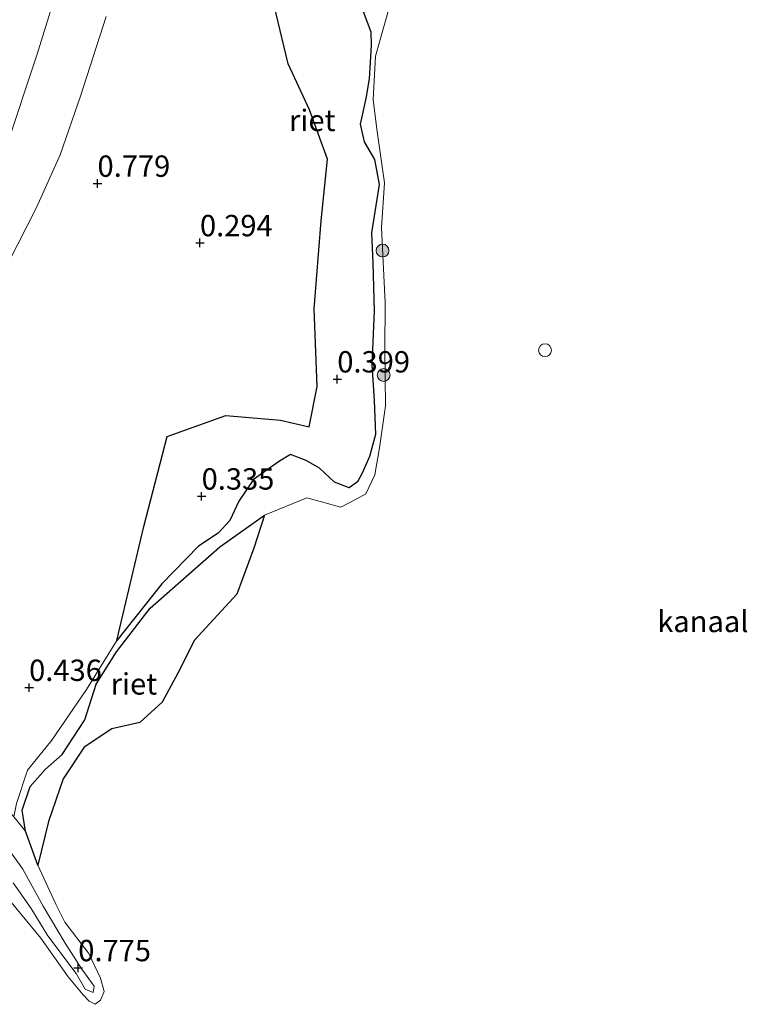
# Model space of a CAD drawing. Units: metres. Extents: x 69997 to 80008, y 399999 to 406253.
# Drawn here: x 71930 to 72015, y 402068 to 402184 of the extents above; entities that cross this region are included whole.
import ezdxf
from ezdxf.enums import TextEntityAlignment as Align

# ---------------------------------------------------------------- set-up
doc = ezdxf.new("R2010")
doc.units = ezdxf.units.M
doc.layers.get('0').update_dxf_attribs({"lineweight": 25})
for name, color, linetype, lineweight in [('B-ME-GR-BOMENSTRUIKEN-GV-B6', 93, 'Continuous', 18), ('B-ME-GR-BOOM-S-B1', 93, 'Continuous', 18), ('B-ME-GW-HOOGTEPUNT-S-B1', 10, 'Continuous', 25), ('B-ME-GW-KRUINLIJN-L-B1', 93, 'Continuous', 18), ('B-ME-GW-TEENLIJN-L-B1', 93, 'Continuous', 18), ('B-ME-IE-GRASLAND-GV-B6', 93, 'Continuous', 18), ('B-ME-IE-RIET-GV-B6', 10, 'Continuous', 25), ('B-ME-OB-BEKLEDING-GV-B6', 253, 'Continuous', 18), ('B-ME-OB-WATERLIJN-L-B1', 133, 'OB-WATERLIJN', 18), ('B-ME-OG-WATER-GV-B6', 153, 'Continuous', 18), ('B-ME-VV-SCHEEPVAARTTEKENS-S-B1', 13, 'Continuous', 18)]:
    doc.layers.add(name, color=color, linetype=linetype, lineweight=lineweight)
doc.styles.add('NLCS-ISO', font='NLCS-ISO.TTF')
doc.linetypes.add('OB-WATERLIJN', pattern='A,10,[32,NLCS.SHX,S=2,R=0,X=0,Y=0],-12', length=22)

# ---------------------------------------------------------------- blocks, each defined once
blk = doc.blocks.new('dtb')
blk.add_circle((0, 0), 0.75)
blk = doc.blocks.new('boom')
blk.add_hatch(color=256).paths.add_polyline_path([(-0.75, 0, 1), (0.75, 0, 1)])
blk.add_circle((0, 0), 0.75)
blk = doc.blocks.new('hoogtepunt')
for p, q in [((-0.5, 0), (0.5, 0)), ((0, 0.5), (0, -0.5))]:
    blk.add_line(p, q)

msp = doc.modelspace()

# ---------------------------------------------------------------- linework, layer by layer
at = {"layer": 'B-ME-GR-BOMENSTRUIKEN-GV-B6'}
for points in [[(71959.406, 402188.108, 0.403), (71961.699, 402178.488, 0.379), (71964.194, 402173.11, 0.419), (71966.297, 402167.33, 0.44), (71965.571, 402160.08, 0.545), (71964.76, 402149.78, 0.476), (71965.109, 402140.695, 0.367), (71964.14, 402135.977, 0.367), (71960.794, 402136.74, 0.367), (71954.398, 402137.31, 0.371), (71947.526, 402134.853, 0.403), (71944.776, 402124.276, 0.549), (71941.636, 402110.96, 0.387), (71938.063, 402105.207, 0.27), (71934.001, 402099.286, 0.314), (71931.173, 402095.75, 0.326), (71929.884, 402091.837, 0.375), (71929.55, 402090.274, 0.375)], [(71929.55, 402090.274, 0.375), (71927.184, 402093.113, 0.221), (71924.423, 402096.621, 0.169), (71920.409, 402100.212, 0.29), (71915.509, 402105.986, 0.411), (71910.436, 402112.02, 0.589), (71908.891, 402115.155, 0.707), (71909.061, 402118.619, 0.638), (71912.205, 402124.581, 0.735), (71915.151, 402129.266, 1.066), (71918.661, 402135.606, 1.042), (71922.535, 402142.315, 1.006), (71924.502, 402146.133, 0.994), (71926.619, 402150.927, 1.164), (71928.931, 402155.229, 1.269), (71932.223, 402161.64, 1.184), (71934.982, 402167.833, 1.232), (71937.381, 402174.701, 1.224), (71940.398, 402184.023, 1.03)]]:
    msp.add_polyline3d(points, dxfattribs=at)
at = {"layer": 'B-ME-GW-KRUINLIJN-L-B1'}
for points in [[(71935.631, 402190.362, 3.428), (71932.253, 402179.487, 3.501), (71928.632, 402168.547, 3.46)], [(71927.857, 402087.996, 1.293), (71930.639, 402084.172, 1.289), (71933.014, 402079.826, 0.973), (71935.581, 402075.484, 0.816), (71937.534, 402072.464, 0.771), (71938.97, 402070.473, 0.719), (71938.85, 402069.733, 0.682), (71937.919, 402070.115, 0.682), (71936.852, 402071.951, 0.747), (71933.564, 402076.351, 0.864), (71931.615, 402079.557, 0.929), (71929.494, 402082.558, 0.876)]]:
    msp.add_polyline3d(points, dxfattribs=at)
at = {"layer": 'B-ME-GW-TEENLIJN-L-B1'}
msp.add_polyline3d([(71930.915, 402088.604, 0.072), (71929.55, 402090.274, 0.375), (71927.184, 402093.113, 0.221), (71924.423, 402096.621, 0.169), (71920.409, 402100.212, 0.29), (71915.509, 402105.986, 0.411), (71910.436, 402112.02, 0.589), (71908.891, 402115.155, 0.707), (71909.061, 402118.619, 0.638), (71912.205, 402124.581, 0.735), (71915.151, 402129.266, 1.066), (71918.661, 402135.606, 1.042), (71922.535, 402142.315, 1.006), (71924.502, 402146.133, 0.994), (71926.619, 402150.927, 1.164), (71928.931, 402155.229, 1.269), (71932.223, 402161.64, 1.184), (71934.982, 402167.833, 1.232), (71937.381, 402174.701, 1.224), (71940.398, 402184.023, 1.03)], dxfattribs=at)
at = {"layer": 'B-ME-IE-GRASLAND-GV-B6'}
for points in [[(71935.631, 402190.362, 3.428), (71932.253, 402179.487, 3.501), (71928.632, 402168.547, 3.46), (71924.72, 402160.152, 3.42), (71920.38, 402151.537, 3.416), (71916.522, 402143.297, 3.38), (71912.108, 402135.064, 3.473), (71907.823, 402128.703, 3.537), (71904.118, 402123.868, 3.61), (71901.113, 402118.604, 3.618), (71898.435, 402113.996, 3.477)], [(71940.398, 402184.023, 1.03), (71937.381, 402174.701, 1.224), (71934.982, 402167.833, 1.232), (71932.223, 402161.64, 1.184), (71928.931, 402155.229, 1.269), (71926.619, 402150.927, 1.164), (71924.502, 402146.133, 0.994), (71922.535, 402142.315, 1.006), (71918.661, 402135.606, 1.042), (71914.863, 402132.685, 1.895), (71913.141, 402131.595, 2.656), (71910.537, 402130.354, 3.218), (71907.823, 402128.703, 3.537), (71912.108, 402135.064, 3.473), (71916.522, 402143.297, 3.38), (71920.38, 402151.537, 3.416), (71924.72, 402160.152, 3.42), (71928.632, 402168.547, 3.46), (71932.253, 402179.487, 3.501), (71935.631, 402190.362, 3.428)]]:
    msp.add_polyline3d(points, dxfattribs=at)
at = {"layer": 'B-ME-IE-RIET-GV-B6'}
for points in [[(71941.636, 402110.96, 0.387), (71944.776, 402124.276, 0.549), (71947.526, 402134.853, 0.403), (71954.398, 402137.31, 0.371), (71960.794, 402136.74, 0.367), (71964.14, 402135.977, 0.367), (71965.109, 402140.695, 0.367), (71964.76, 402149.78, 0.476), (71965.571, 402160.08, 0.545), (71966.297, 402167.33, 0.44), (71964.194, 402173.11, 0.419), (71961.699, 402178.488, 0.379), (71959.406, 402188.108, 0.403)], [(71970.144, 402185.56, 0.379), (71971.369, 402182.219, 0.282), (71971.422, 402180.66, 0.322), (71971.287, 402178.691, 0.359), (71971.177, 402176.712, 0.375), (71970.781, 402174.422, 0.314), (71970.14, 402171.404, 0.347), (71970.606, 402169.361, 0.383), (71971.806, 402167.262, 0.415), (71972.346, 402164.333, 0.424), (71971.45, 402158.696, 0.432), (71971.601, 402155.128, 0.44), (71971.769, 402149.544, 0.472), (71971.499, 402143.233, 0.46), (71971.752, 402139.049, 0.444), (71971.917, 402135.081, 0.456), (71971.204, 402132.488, 0.428), (71970.367, 402130.557, 0.44), (71969.806, 402129.535, 0.428), (71968.824, 402128.809, 0.428), (71967.113, 402129.49, 0.428), (71965.348, 402131.14, 0.318), (71963.801, 402132.021, 0.432), (71961.952, 402132.73, 0.432), (71960.695, 402131.948, 0.44), (71957.637, 402129.787, 0.504), (71955.933, 402127.275, 0.432), (71954.874, 402124.978, 0.46), (71953.509, 402123.517, 0.432), (71951.182, 402121.972, 0.375), (71946.902, 402117.566, 0.375), (71941.636, 402110.96, 0.387)], [(71930.915, 402088.604, 0.072), (71930.562, 402091.07, 0.072), (71931.474, 402093.86, 0.072), (71933.223, 402095.853, 0.072), (71935.239, 402097.578, 0.072), (71937.874, 402101.658, 0.072), (71939.208, 402105.811, 0.076), (71941.606, 402109.621, 0.056), (71945.55, 402114.725, 0.076), (71953.695, 402121.901, 0.072), (71958.943, 402125.627, 0.072), (71957.656, 402121.738, 0.072), (71955.694, 402116.384, 0.072), (71950.74, 402110.989, 0.072), (71948.771, 402107.131, 0.072), (71946.944, 402103.733, 0.072), (71944.341, 402101.357, 0.072), (71941.03, 402100.592, 0.072), (71937.804, 402098.458, 0.072), (71935.361, 402094.736, 0.072), (71933.645, 402089.742, 0.072), (71932.375, 402084.647, 0.072), (71930.915, 402088.604, 0.072)]]:
    msp.add_polyline3d(points, dxfattribs=at)
at = {"layer": 'B-ME-OB-BEKLEDING-GV-B6'}
for points in [[(71973.948, 402186.611, 0.072), (71971.92, 402179.364, 0.072), (71971.664, 402174.245, 0.072), (71972.11, 402170.562, 0.072), (71972.968, 402164.533, 0.072), (71972.613, 402159.298, 0.072), (71973.043, 402150.499, 0.072), (71972.999, 402144.966, 0.072), (71973.081, 402138.416, 0.072), (71972.375, 402133.497, 0.072), (71971.847, 402130.364, 0.072), (71970.811, 402128.113, 0.072), (71969.739, 402127.519, 0.072), (71967.857, 402126.568, 0.072), (71963.865, 402127.67, 0.072), (71958.943, 402125.627, 0.072), (71953.695, 402121.901, 0.072), (71945.55, 402114.725, 0.076), (71941.606, 402109.621, 0.056), (71939.208, 402105.811, 0.076), (71937.874, 402101.658, 0.072), (71935.239, 402097.578, 0.072), (71933.223, 402095.853, 0.072), (71931.474, 402093.86, 0.072), (71930.562, 402091.07, 0.072), (71930.915, 402088.604, 0.072), (71929.55, 402090.274, 0.375)], [(71929.884, 402091.837, 0.375), (71931.173, 402095.75, 0.326), (71934.001, 402099.286, 0.314), (71938.063, 402105.207, 0.27), (71941.636, 402110.96, 0.387), (71946.902, 402117.566, 0.375), (71951.182, 402121.972, 0.375), (71953.509, 402123.517, 0.432), (71954.874, 402124.978, 0.46), (71955.933, 402127.275, 0.432), (71957.637, 402129.787, 0.504), (71960.695, 402131.948, 0.44), (71961.952, 402132.73, 0.432), (71963.801, 402132.021, 0.432), (71965.348, 402131.14, 0.318), (71967.113, 402129.49, 0.428), (71968.824, 402128.809, 0.428), (71969.806, 402129.535, 0.428), (71970.367, 402130.557, 0.44), (71971.204, 402132.488, 0.428), (71971.917, 402135.081, 0.456), (71971.752, 402139.049, 0.444), (71971.499, 402143.233, 0.46), (71971.769, 402149.544, 0.472), (71971.601, 402155.128, 0.44), (71971.45, 402158.696, 0.432), (71972.346, 402164.333, 0.424), (71971.806, 402167.262, 0.415), (71970.606, 402169.361, 0.383), (71970.14, 402171.404, 0.347), (71970.781, 402174.422, 0.314), (71971.177, 402176.712, 0.375), (71971.287, 402178.691, 0.359), (71971.422, 402180.66, 0.322), (71971.369, 402182.219, 0.282), (71970.144, 402185.56, 0.379)], [(71929.55, 402090.274, 0.375), (71930.915, 402088.604, 0.072)], [(71930.915, 402088.604, 0.072), (71932.375, 402084.647, 0.072), (71934.491, 402080.08, 0.072), (71935.536, 402077.96, 0.072), (71938.347, 402074.294, 0.072), (71939.703, 402071.389, 0.072), (71940.146, 402069.851, 0.072), (71939.721, 402068.836, 0.072), (71939.111, 402068.334, 0.072), (71938.388, 402068.705, 0.072), (71937.693, 402069.428, 0.072), (71935.935, 402071.535, 0.072), (71932.744, 402076.08, 0.072), (71928.727, 402080.957, 0.072)], [(71927.857, 402087.996, 1.293), (71930.639, 402084.172, 1.289), (71933.014, 402079.826, 0.973), (71935.581, 402075.484, 0.816), (71937.534, 402072.464, 0.771), (71938.97, 402070.473, 0.719), (71938.85, 402069.733, 0.682), (71937.919, 402070.115, 0.682), (71936.852, 402071.951, 0.747), (71933.564, 402076.351, 0.864), (71931.615, 402079.557, 0.929), (71929.494, 402082.558, 0.876)], [(71929.494, 402082.558, 0.876), (71931.615, 402079.557, 0.929), (71933.564, 402076.351, 0.864), (71936.852, 402071.951, 0.747), (71937.919, 402070.115, 0.682), (71938.85, 402069.733, 0.682), (71938.97, 402070.473, 0.719), (71937.534, 402072.464, 0.771), (71935.581, 402075.484, 0.816), (71933.014, 402079.826, 0.973), (71930.639, 402084.172, 1.289), (71927.857, 402087.996, 1.293)]]:
    msp.add_polyline3d(points, dxfattribs=at)
at = {"layer": 'B-ME-OB-WATERLIJN-L-B1'}
msp.add_polyline3d([(71928.727, 402080.957, 0.072), (71932.744, 402076.08, 0.072), (71935.935, 402071.535, 0.072), (71937.693, 402069.428, 0.072), (71938.388, 402068.705, 0.072), (71939.111, 402068.334, 0.072), (71939.721, 402068.836, 0.072), (71940.146, 402069.851, 0.072), (71939.703, 402071.389, 0.072), (71938.347, 402074.294, 0.072), (71935.536, 402077.96, 0.072), (71934.491, 402080.08, 0.072), (71932.375, 402084.647, 0.072), (71930.915, 402088.604, 0.072), (71930.562, 402091.07, 0.072), (71931.474, 402093.86, 0.072), (71933.223, 402095.853, 0.072), (71935.239, 402097.578, 0.072), (71937.874, 402101.658, 0.072), (71939.208, 402105.811, 0.076), (71941.606, 402109.621, 0.056), (71945.55, 402114.725, 0.076), (71953.695, 402121.901, 0.072), (71958.943, 402125.627, 0.072), (71963.865, 402127.67, 0.072), (71967.857, 402126.568, 0.072), (71969.739, 402127.519, 0.072), (71970.811, 402128.113, 0.072), (71971.847, 402130.364, 0.072), (71972.375, 402133.497, 0.072), (71973.081, 402138.416, 0.072), (71972.999, 402144.966, 0.072), (71973.043, 402150.499, 0.072), (71972.613, 402159.298, 0.072), (71972.968, 402164.533, 0.072), (71972.11, 402170.562, 0.072), (71971.664, 402174.245, 0.072), (71971.92, 402179.364, 0.072), (71973.948, 402186.611, 0.072)], dxfattribs=at)
at = {"layer": 'B-ME-OG-WATER-GV-B6'}
msp.add_polyline3d([(71928.727, 402080.957, 0.072), (71932.744, 402076.08, 0.072), (71935.935, 402071.535, 0.072), (71937.693, 402069.428, 0.072), (71938.388, 402068.705, 0.072), (71939.111, 402068.334, 0.072), (71939.721, 402068.836, 0.072), (71940.146, 402069.851, 0.072), (71939.703, 402071.389, 0.072), (71938.347, 402074.294, 0.072), (71935.536, 402077.96, 0.072), (71934.491, 402080.08, 0.072), (71932.375, 402084.647, 0.072), (71933.645, 402089.742, 0.072), (71935.361, 402094.736, 0.072), (71937.804, 402098.458, 0.072), (71941.03, 402100.592, 0.072), (71944.341, 402101.357, 0.072), (71946.944, 402103.733, 0.072), (71948.771, 402107.131, 0.072), (71950.74, 402110.989, 0.072), (71955.694, 402116.384, 0.072), (71957.656, 402121.738, 0.072), (71958.943, 402125.627, 0.072), (71963.865, 402127.67, 0.072), (71967.857, 402126.568, 0.072), (71969.739, 402127.519, 0.072), (71970.811, 402128.113, 0.072), (71971.847, 402130.364, 0.072), (71972.375, 402133.497, 0.072), (71973.081, 402138.416, 0.072), (71972.999, 402144.966, 0.072), (71973.043, 402150.499, 0.072), (71972.613, 402159.298, 0.072), (71972.968, 402164.533, 0.072), (71972.11, 402170.562, 0.072), (71971.664, 402174.245, 0.072), (71971.92, 402179.364, 0.072), (71973.948, 402186.611, 0.072)], dxfattribs=at)

# ---------------------------------------------------------------- block references
at = {"layer": 'B-ME-GR-BOOM-S-B1', "rotation": 90}
for p in [(71972.749, 402156.612, 0.411), (71972.878, 402142.035, 0.379)]:
    msp.add_blockref('boom', p, dxfattribs=at)
at = {"layer": 'B-ME-GW-HOOGTEPUNT-S-B1', "rotation": 90}
for p in [(71939.368, 402164.466, 0.779), (71939.368, 402164.466, 0.779), (71951.366, 402157.504, 0.294), (71951.366, 402157.504, 0.294), (71967.447, 402141.55, 0.399), (71967.447, 402141.55, 0.399), (71951.561, 402127.832, 0.335), (71951.561, 402127.832, 0.335), (71931.358, 402105.423, 0.436), (71931.358, 402105.423, 0.436), (71937.112, 402072.597, 0.775), (71937.112, 402072.597, 0.775)]:
    msp.add_blockref('hoogtepunt', p, dxfattribs=at)
at = {"layer": 'B-ME-VV-SCHEEPVAARTTEKENS-S-B1', "rotation": 90}
msp.add_blockref('dtb', (71991.78, 402144.943, 7.003), dxfattribs=at)

# ---------------------------------------------------------------- texts
at = {"layer": 'B-ME-GW-HOOGTEPUNT-S-B1', "ltscale": 0.2, "style": 'NLCS-ISO'}
for s, p in [('0.779', (71939.368, 402164.466, 0.779)), ('0.779', (71939.368, 402164.466, 0.779)), ('0.294', (71951.366, 402157.504, 0.294)), ('0.294', (71951.366, 402157.504, 0.294)), ('0.399', (71967.447, 402141.55, 0.399)), ('0.399', (71967.447, 402141.55, 0.399)), ('0.335', (71951.561, 402127.832, 0.335)), ('0.335', (71951.561, 402127.832, 0.335)), ('0.436', (71931.358, 402105.423, 0.436)), ('0.436', (71931.358, 402105.423, 0.436)), ('0.775', (71937.112, 402072.597, 0.775)), ('0.775', (71937.112, 402072.597, 0.775))]:
    msp.add_text(s, height=2.5, dxfattribs=at).set_placement(p, align=Align.BOTTOM_LEFT)
at = {"layer": 'B-ME-IE-RIET-GV-B6', "ltscale": 0.2, "style": 'NLCS-ISO'}
for p in [(71964.5228, 402171.8583), (71943.6355, 402105.8595)]:
    msp.add_text('riet', height=2.5, dxfattribs=at).set_placement(p, align=Align.MIDDLE_CENTER)
at = {"layer": 'B-ME-OG-WATER-GV-B6', "ltscale": 0.2, "style": 'NLCS-ISO'}
msp.add_text('kanaal', height=2.5, dxfattribs=at).set_placement((72010.2685, 402113.1732), align=Align.MIDDLE_CENTER)

doc.saveas('drawing.dxf')
